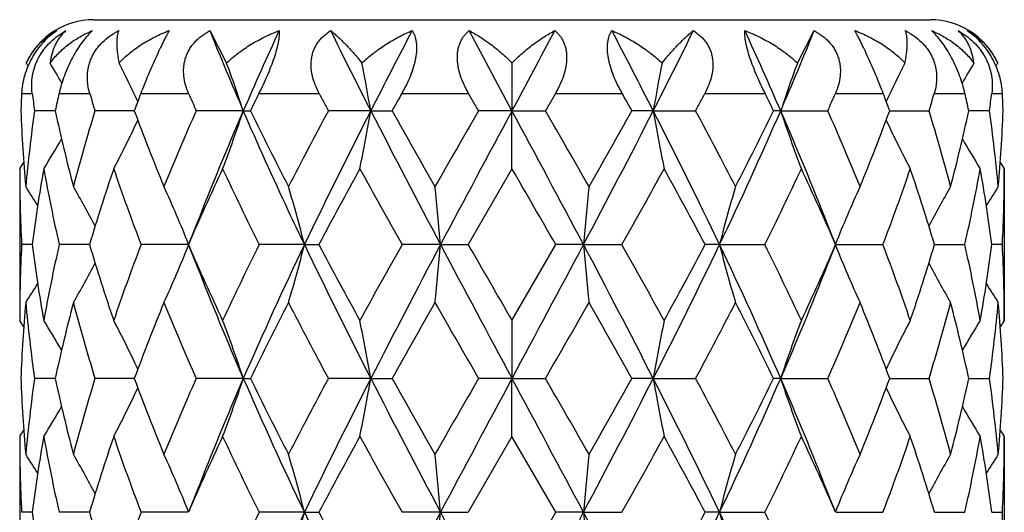
# Model space of a CAD drawing. Units: inches. Extents: x 9.11 to 12.76, y 4.63 to 13.91.
# Drawn here: x 9.3 to 9.7, y 8.55 to 8.75 of the extents above; entities that cross this region are included whole.
import ezdxf

# ---------------------------------------------------------------- set-up
doc = ezdxf.new("R2010")
doc.units = ezdxf.units.IN
doc.header["$LTSCALE"] = 1.21
doc.header["$MEASUREMENT"] = 0
doc.layers.get('0').update_dxf_attribs({"linetype": 'CONTINUOUS'})

msp = doc.modelspace()

# ---------------------------------------------------------------- linework, layer by layer
at = {"color": 7, "linetype": 'CONTINUOUS'}
for p, q in [((9.3319423427, 8.7471695021), (9.6719423427, 8.7471695021)), ((9.3791582113, 8.742734001), (9.3859577663, 8.7295532889)), ((9.5019423427, 8.7101372962), (9.4844941, 8.742734001)), ((9.6179269192, 8.7295532889), (9.6247264742, 8.742734001)), ((9.5019423427, 8.7295532889), (9.5019423427, 8.7101372962)), ((9.4883441923, 8.7101371519), (9.4842965076, 8.7171695021)), ((9.5195881779, 8.7171695021), (9.5155404932, 8.7101371519)), ((9.3163694275, 8.7101372166), (9.3079691381, 8.7101371519)), ((9.3485049723, 8.7101372695), (9.3325205725, 8.7101371519)), ((9.3927913284, 8.7101372962), (9.3736561902, 8.7101371519)), ((9.3927913284, 8.7101372962), (9.3956584598, 8.7101371519)), ((9.4445582586, 8.7101372962), (9.4273493503, 8.7101371519)), ((9.4445582586, 8.7101372962), (9.4532145695, 8.7101371519)), ((9.5019423427, 8.7101372962), (9.4883441923, 8.7101371519)), ((9.5019423427, 8.7101372962), (9.5155404932, 8.7101371519)), ((9.5019423427, 8.6865666317), (9.5019423427, 8.7101372962)), ((9.5593264269, 8.7101372962), (9.5506701159, 8.7101371519)), ((9.5593264269, 8.7101372962), (9.5765353351, 8.7101371519)), ((9.6110933571, 8.7101372962), (9.6082262257, 8.7101371519)), ((9.6110933571, 8.7101372962), (9.6302284953, 8.7101371519)), ((9.6553797132, 8.7101372695), (9.671364113, 8.7101371519)), ((9.6959155474, 8.7101371519), (9.6875152579, 8.7101372166)), ((9.3019423427, 8.6865666317), (9.3019423427, 8.6248802953)), ((9.5019423427, 8.6865666317), (9.4841584565, 8.6557232707)), ((9.7019423427, 8.6865666317), (9.7019423427, 8.6248802953)), ((9.3069858972, 8.6557232761), (9.3027345784, 8.6557232707)), ((9.3303267278, 8.6557232902), (9.3179800234, 8.6557232707)), ((9.3704475031, 8.6557233045), (9.351232982, 8.6557232707)), ((9.4176367801, 8.6557233049), (9.3992384229, 8.6557232707)), ((9.4176367801, 8.6557233049), (9.4234702772, 8.6557232707)), ((9.4728926256, 8.6557233049), (9.457297239, 8.6557232707)), ((9.4728926256, 8.6557233049), (9.4841584565, 8.6557232707)), ((9.5019423427, 8.6248802953), (9.519726229, 8.6557232707)), ((9.5309920599, 8.6557233049), (9.519726229, 8.6557232707)), ((9.5309920599, 8.6557233049), (9.5465874464, 8.6557232707)), ((9.5862479054, 8.6557233049), (9.5804144082, 8.6557232707)), ((9.5862479054, 8.6557233049), (9.6046462626, 8.6557232707)), ((9.6334371823, 8.6557233045), (9.6526517035, 8.6557232707)), ((9.6735579576, 8.6557232902), (9.6859046621, 8.6557232707)), ((9.7011501071, 8.6557232707), (9.6968987883, 8.6557232761)), ((9.5019423427, 8.6248802953), (9.5019423427, 8.6013093114)), ((9.3163694108, 8.6013093392), (9.3079691485, 8.601309409)), ((9.3485049448, 8.6013093145), (9.3325205951, 8.601309409)), ((9.3927912345, 8.6013093114), (9.3736562228, 8.601309409)), ((9.3927912345, 8.6013093114), (9.3956584238, 8.601309409)), ((9.4445582092, 8.6013093114), (9.4273493898, 8.601309409)), ((9.4445582092, 8.6013093114), (9.4532145283, 8.601309409)), ((9.5019423427, 8.6013093114), (9.4883442347, 8.601309409)), ((9.5019423427, 8.6013093114), (9.5155404508, 8.601309409)), ((9.5019423427, 8.5777368019), (9.5019423427, 8.6013093114)), ((9.5593264763, 8.6013093114), (9.5506701572, 8.601309409)), ((9.5593264763, 8.6013093114), (9.5765352957, 8.601309409)), ((9.611093451, 8.6013093114), (9.6082262617, 8.601309409)), ((9.611093451, 8.6013093114), (9.6302284627, 8.601309409)), ((9.6553797407, 8.6013093145), (9.6713640904, 8.601309409)), ((9.6875152747, 8.6013093392), (9.695915537, 8.601309409)), ((9.3019423427, 8.5777368019), (9.3019423427, 8.5160519341)), ((9.5019423427, 8.5777368019), (9.484161087, 8.5468955195)), ((9.5197235985, 8.5468955195), (9.5019423427, 8.5777368019)), ((9.7019423427, 8.5777368019), (9.7019423427, 8.5160519341)), ((9.3069864862, 8.5468956334), (9.3027343435, 8.5468955195)), ((9.3303280841, 8.5468958048), (9.3179789872, 8.5468955195)), ((9.3704494891, 8.5468959476), (9.3512312459, 8.5468955195)), ((9.4176380658, 8.5468959519), (9.3992361568, 8.5468955195)), ((9.4176380658, 8.5468959519), (9.4234727064, 8.5468955195)), ((9.4728930687, 8.5468959519), (9.4572946647, 8.5468955195)), ((9.4728930687, 8.5468959519), (9.484161087, 8.5468955195)), ((9.5019423427, 8.5160519341), (9.5197235985, 8.5468955195)), ((9.5309916168, 8.5468959519), (9.5197235985, 8.5468955195)), ((9.5309916168, 8.5468959519), (9.5465900208, 8.5468955195)), ((9.5862466196, 8.5468959519), (9.5804119791, 8.5468955195)), ((9.5862466196, 8.5468959519), (9.6046485287, 8.5468955195)), ((9.6334351963, 8.5468959476), (9.6526534396, 8.5468955195)), ((9.6735566014, 8.5468958048), (9.6859056983, 8.5468955195)), ((9.6968981993, 8.5468956334), (9.7011503419, 8.5468955195))]:
    msp.add_line(p, q, dxfattribs=at)
at = {"color": 9, "linetype": 'CONTINUOUS'}
for p, q in [((9.3027223023, 8.7171695021), (9.3070199622, 8.7171695021)), ((9.3179256881, 8.7171695021), (9.3303979827, 8.7171695021)), ((9.3511419061, 8.7171695021), (9.3705679605, 8.7171695021)), ((9.3991195216, 8.7171695021), (9.4235977781, 8.7171695021)), ((9.4571621512, 8.7171695021), (9.4842965076, 8.7171695021)), ((9.5195881779, 8.7171695021), (9.5467225343, 8.7171695021)), ((9.5802869074, 8.7171695021), (9.6047651639, 8.7171695021)), ((9.633316725, 8.7171695021), (9.6527427794, 8.7171695021)), ((9.6734867027, 8.7171695021), (9.6859589974, 8.7171695021)), ((9.6968647233, 8.7171695021), (9.7011623831, 8.7171695021))]:
    msp.add_line(p, q, dxfattribs=at)
at = {"color": 7, "linetype": 'CONTINUOUS'}
for points in [[(9.3739298464, 8.6643141489), (9.3725657416, 8.6608623307), (9.3708173164, 8.6566025576)], [(9.633067369, 8.6566025576), (9.6313189438, 8.6608623307), (9.6299548391, 8.6643141489)], [(9.3708466173, 8.6547740137), (9.3725937742, 8.650514452), (9.3739297431, 8.6471326554)], [(9.6299549424, 8.6471326554), (9.6312909112, 8.650514452), (9.6330380681, 8.6547740137)], [(9.3739318433, 8.555486555), (9.3725672042, 8.5520333701), (9.3708181363, 8.5477721094)], [(9.6330665492, 8.5477721094), (9.6313174813, 8.5520333701), (9.6299528422, 8.555486555)]]:
    msp.add_lwpolyline(points, dxfattribs=at)
for centre, radius, start, end in [((9.3319423427, 8.7171695021), 0.03, 90, 155.6195988976), ((9.6719423427, 8.7171695021), 0.03, 24.3804011024, 90), ((10.6170790849, 9.2413278567), 1.3345575756, 201.9379562775, 203.4549231882), ((10.8348346399, 8.0838724355), 1.5721630285, 155.2235030663, 156.5251801259), ((11.7795017493, 9.9010176897), 2.6210984752, 206.22566558, 207.0227346604), ((12.6535181946, 7.0721910357), 3.6028172065, 152.3753758109, 152.9589147964), ((-5.6507780272, 16.8419971984), 17.1968625068, 331.7793211026, 331.9025054662), ((6.5362606641, 7.168273206), 3.3935632422, 27.0230939371, 27.6426154556), ((7.3283218127, 9.8489140563), 2.5048341458, 332.9587666493, 333.7928331103), ((8.2097898213, 8.1021181171), 1.5275270608, 23.4558008248, 24.795515983), ((8.4177478557, 9.2283866901), 1.3010211067, 336.5255241692, 338.0815963651), ((8.948076267, 8.5029303506), 0.422468549, 32.2504110917, 32.4406427826), ((8.9486050891, 8.5085071495), 0.4272892928, 29.8818012602, 31.1527854872), ((8.9401110702, 8.5227634099), 0.4522395588, 25.0109280004, 27.2102728108), ((8.8789682328, 8.5402050701), 0.541194175, 18.3001491966, 20.4794332022), ((8.5514121443, 8.5549153914), 0.9065339603, 9.8590910303, 11.1070976447), ((10.4524725412, 8.5549153914), 0.9065339603, 168.8929023553, 170.1409089697), ((10.1249164527, 8.5402050701), 0.541194175, 159.5205667978, 161.6998508034), ((10.0637736153, 8.5227634099), 0.4522395588, 152.7897271892, 154.9890719997), ((10.0557668874, 8.508219915), 0.4278549047, 148.8480546487, 150.1173607937), ((10.0558084067, 8.502930358), 0.4224685351, 147.5593572154, 147.7495718044), ((9.9058241524, 8.6864470648), 0.6038838545, 177.083832928, 177.7517358925), ((9.9361917768, 8.7985103444), 0.6344079956, 187.3664762843, 188.0073567763), ((9.9992483598, 8.5630761664), 0.6985308433, 167.2559396694, 167.8466464241), ((10.1003429873, 8.9457271894), 0.8031524926, 196.533488141, 197.0575221076), ((10.2520953437, 8.3754789411), 0.9635712409, 159.230547283, 159.6771113528), ((10.4764298571, 9.1986102571), 1.2061159708, 203.5260653102, 203.8909264344), ((10.829950011, 8.0085999707), 1.5966673637, 153.6546705221, 153.9359312671), ((11.446250577, 9.7916842361), 2.2903506846, 207.9790421456, 208.1784325681), ((12.8679938795, 6.7978886246), 3.9137465638, 150.6334675072, 150.7515298591), ((6.1862147894, 6.826137791), 3.8560359485, 29.2475866619, 29.3674159718), ((7.5760686479, 9.7818498985), 2.2694570227, 331.8206495912, 332.0218756952), ((8.1836443936, 8.013378734), 1.5858454178, 26.0631090571, 26.3462891536), ((8.533394368, 9.196001931), 1.1996289786, 336.1080870692, 336.4749211862), ((8.7557428703, 8.3769607371), 0.9593491756, 20.321905985, 20.7704353792), ((8.9062039267, 8.9449236431), 0.8003716681, 342.9415675299, 343.4674222215), ((9.0063822152, 8.5634615813), 0.6967429425, 12.1525956676, 12.7448182389), ((9.0686780115, 8.7983773824), 0.6334139758, 351.9921403499, 352.6340265895), ((9.0983859269, 8.6864617397), 0.6035581355, 2.2480838836, 2.9163472958), ((9.90877615, 8.7339611638), 0.6068388338, 182.2499651382, 185.1684977101), ((9.928736195, 8.6227690128), 0.6268851016, 171.988684785, 174.8267194489), ((10.0124951076, 8.8601249234), 0.7120968769, 192.159176149, 194.7108642438), ((10.0685635444, 8.4839501302), 0.7700128734, 162.9177345687, 165.3040719574), ((10.2814119686, 9.0557862157), 0.9948801578, 200.3300707556, 202.2364444916), ((10.4058799728, 8.2523233383), 1.1291941486, 156.0816670473, 157.7827285042), ((10.5847500352, 8.1927161406), 1.2994191822, 156.5346636182, 158.7197624819), ((8.8833006004, 8.8785533629), 0.5366048578, 339.0360512957, 341.7083007018), ((10.9019259284, 9.4470993981), 1.6768884994, 206.0708328905, 207.2500697469), ((11.236249262, 7.74005321), 2.0526036502, 151.7960560745, 152.7686113659), ((11.6093503614, 7.6052334491), 2.4304603185, 152.960360531, 154.3915671726), ((8.5622412823, 8.8633651822), 0.8955233284, 348.6135890205, 350.1479688132), ((13.1898947514, 10.6258188521), 4.2068255572, 207.089040014, 207.9246056327), ((13.2644579768, 10.8449343017), 4.3684019023, 209.2545578453, 209.7192935273), ((16.1458128774, 4.8715329143), 7.6848403879, 150.0328464697, 150.2979367266), ((22.2045597889, 1.8936950693), 14.4159763671, 151.7812306911, 152.0263869704), ((0.4408460217, 3.8377751877), 10.2880211438, 27.9244297743, 28.2679525642), ((1.8806747654, 4.3109880621), 8.8115655474, 29.7190116973, 29.9502051064), ((6.2150602359, 10.4169741621), 3.7546515741, 332.0250795803, 332.961274773), ((5.4361713533, 11.0164165878), 4.7167812017, 330.2978691389, 330.7282794885), ((7.5404170054, 7.6774093249), 2.2677130143, 25.5570730502, 27.0909992461), ((10.4416434032, 8.8633651822), 0.8955233284, 189.8520311868, 191.3864109795), ((7.6973193114, 7.7031087644), 2.1320316689, 27.2495051314, 28.1858274281), ((8.1412586699, 9.3483852253), 1.6024276667, 334.3890661562, 336.5280152239), ((8.0532931704, 9.471533564), 1.7313408973, 332.7684749648, 333.9106223978), ((8.4592973605, 8.2092477034), 1.2559953829, 21.2424597517, 23.5031141481), ((10.1205840851, 8.8785533629), 0.5366048578, 198.2916992982, 200.9639487043), ((8.5738897598, 8.2420534524), 1.1554020399, 22.2365653851, 23.8990390634), ((8.7034178862, 9.06320897), 1.0153269291, 337.7827526139, 339.650732139), ((8.9244677707, 8.4808606992), 0.781294975, 14.7131601446, 17.0650333293), ((8.9828849901, 8.862156496), 0.7208386077, 345.3046106425, 347.8253489647), ((9.0788757364, 8.6231997621), 0.6231342056, 5.1647371508, 8.0198586152), ((9.0930724562, 8.7340931605), 0.6088785277, 354.836391766, 357.7451453858), ((8.9419383638, 8.8966204974), 0.450206984, 332.1880087169, 334.9966583357), ((10.0619463217, 8.8966204974), 0.450206984, 205.0033416643, 207.8119912831), ((8.9492102387, 8.9114105597), 0.4265865949, 328.1918372313, 330.0866483898), ((10.0553244453, 8.9117989714), 0.4273436981, 209.9150305519, 211.8064841484), ((8.9483257662, 8.9171814695), 0.4221704474, 326.889188753, 327.3071754457), ((10.055558919, 8.9171814693), 0.422170447, 212.6928245541, 213.1108112472), ((9.9037642956, 8.6865930397), 0.6018219535, 180.0025141448, 182.9402117684), ((9.9491858338, 8.5727738986), 0.6475317759, 169.8786801796, 172.640138436), ((9.9853322275, 8.8069861167), 0.6842802151, 190.1356805623, 192.770944207), ((10.1337453627, 8.4171148001), 0.8381022835, 161.2461965948, 163.4590294892), ((10.2199391766, 8.9856047964), 0.9292320881, 198.7725507476, 200.7937170618), ((10.5513872884, 8.1412520255), 1.2881233166, 154.9543403916, 156.4595777118), ((10.751197046, 9.3257793734), 1.5088960532, 205.0639402017, 206.3638797739), ((11.6914043109, 7.4499902846), 2.5685242485, 151.2208624865, 152.002933297), ((12.48022278, 10.3575841296), 3.4690646014, 208.7959079171, 209.3788458784), ((-5.9979418218, -0.2710164045), 17.9020865533, 29.910223481, 30.0241714684), ((6.6897452019, 10.265191273), 3.2790143123, 330.6042605435, 331.220985661), ((7.4081618262, 7.5016993777), 2.4597667422, 27.9797769578, 28.7964272587), ((8.2900875889, 9.3077688091), 1.4673881186, 333.6177337407, 334.9544462837), ((8.4810045771, 8.1541193428), 1.2568494587, 23.5216939563, 25.0643879403), ((8.799686384, 8.9799429663), 0.9125065738, 339.1877577845, 341.2459744061), ((8.8827980318, 8.4211419052), 0.8248209568, 16.5231526446, 18.7716212713), ((9.0253649411, 8.8056058813), 0.6773311745, 347.215535204, 349.8778400267), ((9.0596846182, 8.5735404433), 0.6424889029, 7.349022146, 10.1321592384), ((9.1009035156, 8.6865729245), 0.6010388272, 357.0578739681, 359.9994001186), ((8.9487131264, 8.4501815552), 0.423094584, 31.5526081518, 32.7869055719), ((8.9483495964, 8.4611782953), 0.4341580706, 27.7379798731, 30.1581120458), ((8.9239400383, 8.478039326), 0.4807352709, 21.7204198638, 24.7487207721), ((8.7911341629, 8.4958336041), 0.646583518, 14.3168460122, 16.4834425647), ((7.7792347513, 8.5068645099), 1.7001870297, 5.0229269929, 5.8208311661), ((11.2246499342, 8.5068645099), 1.7001870297, 174.1791688339, 174.9770730071), ((10.2127505226, 8.4958336041), 0.646583518, 163.5165574353, 165.6831539878), ((10.0799446472, 8.478039326), 0.4807352709, 155.2512792279, 158.2795801362), ((10.0555350891, 8.4611782953), 0.4341580706, 149.8418879542, 152.2620201269), ((10.0553962044, 8.450040254), 0.423359958, 147.2134812877, 148.4470077514), ((9.9037556816, 8.6248537227), 0.6018133395, 177.0597671713, 179.9974701502), ((9.9441592892, 8.7379012413), 0.6424478386, 187.3490577398, 190.1323387694), ((9.9784409393, 8.5058551387), 0.6772511192, 167.215254439, 169.877842046), ((10.1209901927, 8.8902772665), 0.8247206952, 196.5232356052, 198.7719520874), ((10.2040010498, 8.3315708586), 0.9122982866, 159.1873061147, 161.2459699129), ((8.9238385265, 8.8334494752), 0.4808451886, 335.2517602102, 338.2793773268), ((10.5226359266, 9.1572236359), 1.2565842346, 203.521807688, 205.0648112813), ((10.7132450144, 8.0039358355), 1.4667788461, 153.6171829405, 154.9544371856), ((10.9011783306, 7.9454558061), 1.6448025572, 154.4165403997, 156.5003792006), ((8.7909892599, 8.8156516835), 0.6467334851, 343.5169006509, 345.6830083018), ((11.610477435, 9.7067687745), 2.431716825, 205.6087601795, 207.0392267868), ((11.5947972907, 9.8092617626), 2.4587216295, 207.9799068829, 208.7968964144), ((12.3113882844, 7.0477660602), 3.2758757739, 150.6036638125, 151.220973913), ((13.1911599636, 6.6849656193), 4.2082535394, 152.0754960528, 152.9107784719), ((7.7788389676, 8.8046185038), 1.7005844808, 354.1792957019, 354.9770187135), ((22.2010931963, 15.4159005708), 14.4120465734, 207.9735786314, 208.2188017664), ((24.9544947673, 17.5552836926), 17.847506304, 209.9103596764, 210.0246550611), ((0.4445209299, 13.4717093193), 10.2838552541, 331.7319788216, 332.0756407806), ((6.2119900529, 6.8928707814), 3.7581143333, 27.0391962713, 27.9745292039), ((11.2250457178, 8.8046185038), 1.7005844807, 185.0229812865, 185.8207042981), ((6.5219415324, 6.9528844627), 3.4710434903, 28.7963811089, 29.3789811656), ((7.5403954957, 9.6340460542), 2.2677362025, 332.9090515131, 334.4429615206), ((7.310857005, 9.8623490409), 2.5703767342, 331.2208485521, 332.0023481506), ((8.1027063548, 7.9454558061), 1.6448025572, 23.4996207994, 25.5834596003), ((10.2128954256, 8.8156516835), 0.6467334851, 194.3169916982, 196.483099349), ((8.2523841919, 7.9855130465), 1.5092363806, 25.0643733164, 26.3640065575), ((8.4521155356, 9.1703736953), 1.2885449625, 334.9543259588, 336.4590550719), ((10.080046159, 8.8334494752), 0.4808451886, 201.7206226732, 204.7482397898), ((8.7838518594, 8.3258043223), 0.929332923, 18.7728996753, 20.793824297), ((8.8700103544, 8.8943761384), 0.8382385546, 341.2461821548, 343.4586301526), ((9.0185265633, 8.5044536732), 0.6843069617, 10.1358872665, 12.7710162484), ((9.0546629826, 8.73867958), 0.6475682382, 349.8786672377, 352.6399362531), ((9.1009220675, 8.6248740934), 0.6010202753, 0.000591231, 2.9421714476), ((8.9482836757, 8.8503019331), 0.4342320378, 329.8424042056, 332.262143699), ((10.0556010098, 8.8503019331), 0.4342320378, 207.737856301, 210.1575957944), ((10.5856685321, 9.1191067972), 1.3004116592, 201.2809909343, 203.4644301), ((8.458753931, 9.1024209144), 1.2565823523, 336.4974861161, 338.7570928497), ((8.9486811725, 8.861280997), 0.4231301662, 327.213604595, 328.4478158148), ((10.055438217, 8.8614286224), 0.4234074212, 211.5525855135, 212.7859912985), ((9.9108796691, 8.5773487763), 0.6089461001, 174.8365398229, 177.7449603114), ((9.9285733569, 8.6886591388), 0.6267212768, 185.1729567165, 188.0117235342), ((10.0212957069, 8.4492183404), 0.7211431033, 165.3050730605, 167.8247386651), ((10.0789194474, 8.8304455091), 0.7807782009, 194.7124778769, 197.0659006237), ((10.3012653451, 8.2479243099), 1.0161846046, 157.7834306451, 159.6498282199), ((10.4286687281, 9.0688309875), 1.1539617899, 202.2356548314, 203.9001991966), ((10.9531164196, 7.8386406428), 1.7341681163, 152.7692721796, 153.9095547991), ((11.3018540987, 9.6058683307), 2.1267126113, 207.2484766402, 208.1871386744), ((13.5867443183, 6.28425461), 4.7386508065, 150.2987174041, 150.7271404247), ((17.0434275123, 12.9547284357), 8.7196066743, 209.7179401154, 209.9515712572), ((2.9079709959, 12.4113186072), 7.6273287718, 330.0317000443, 330.298788583), ((5.7196338281, 6.4553070796), 4.3911462459, 29.2559073123, 29.7182348589), ((7.7711887643, 9.569532052), 2.0485924888, 331.7949636401, 332.7694210453), ((8.0991150856, 7.8629149041), 1.6800723159, 26.0720868732, 27.2490861481), ((8.5990196166, 9.0586936117), 1.1280921918, 336.0807136099, 337.7834323621), ((8.7215703201, 8.2553066525), 0.9958492498, 20.3311140177, 22.2356271173), ((8.9356949191, 8.8273912678), 0.7696246725, 342.9170438294, 345.30457767), ((8.991066212, 8.4512433902), 0.7124294851, 12.1598499793, 14.7103382951), ((9.078985326, 8.6882345405), 0.6230239673, 351.9798514557, 354.8354682936), ((9.0950545962, 8.5774816489), 0.6068928815, 2.2501187936, 5.1683810721), ((8.9484412012, 8.3943418898), 0.4220320053, 32.6925381354, 33.110680457), ((8.9493456835, 8.4001214015), 0.426426672, 29.9124749226, 31.8080453725), ((8.9420551569, 8.41488923), 0.4500743816, 25.002327771, 27.8118571727), ((8.8834111431, 8.4329372968), 0.5364859856, 18.2909407813, 20.9638111697), ((8.5624309728, 8.4481212326), 0.8953295755, 9.8515989175, 11.3863302851), ((10.4414537127, 8.4481212326), 0.8953295755, 168.6136697149, 170.1484010825), ((10.1204735424, 8.4329372968), 0.5364859857, 159.0361888304, 161.7090592186), ((10.0618295286, 8.41488923), 0.4500743816, 152.1881428273, 154.997672229), ((10.0545390019, 8.4001214015), 0.426426672, 148.1919546275, 150.0875250774), ((10.055443513, 8.394341871), 0.4220320396, 146.889319537, 147.3074607495), ((9.9085914546, 8.6251293461), 0.6066541237, 182.2502654129, 185.1692696293), ((9.9247670796, 8.514391719), 0.6228919431, 171.9788316309, 174.8346594211), ((10.0122540416, 8.7512658912), 0.7118546443, 192.1608007778, 194.7130111135), ((10.0681358112, 8.3752155907), 0.7695766114, 162.9150126913, 165.3023865914), ((10.2810394267, 8.9468681763), 0.9944994779, 200.3326489447, 202.2395154714), ((10.4049976344, 8.1438090555), 1.1282604667, 156.0780512526, 157.7803143957), ((10.5844202493, 8.0840750712), 1.2990423273, 156.5364356399, 158.7221174336), ((8.8830695337, 8.7697907216), 0.5368446683, 339.0381783803, 341.7094160166), ((10.90210059, 9.257627281), 1.6458335297, 203.5016468379, 205.5841786652), ((10.9011457619, 9.3379918205), 1.6760647662, 206.0739604977, 207.2536422951), ((11.2336308371, 7.6324643162), 2.0497105846, 151.7919817828, 152.7658008333), ((11.5364045229, 7.5325358131), 2.349063173, 152.9364420053, 154.4172157001), ((8.5618252806, 8.7545995032), 0.8959438075, 348.6148194841, 350.1485945205), ((13.1969408631, 10.5207165495), 4.2147953363, 207.0905126713, 207.9244937605), ((13.2606378803, 10.7342619302), 4.3641676227, 209.2579380345, 209.7230743208), ((16.1132408522, 4.7808326763), 7.6475680878, 150.0286075813, 150.2949612233), ((22.204567, 1.7848883887), 14.4159726477, 151.7813188523, 152.0264721504), ((0.428767797, 3.7225171624), 10.3017041877, 27.9245733733, 28.2676356239), ((1.8701360496, 4.1954780932), 8.8240329804, 29.7227946128, 29.9536365826), ((6.2134375299, 10.3090416562), 3.75650404, 332.0246325677, 332.9603610005), ((5.4252284634, 10.9141184947), 4.7295195354, 330.2948914851, 330.7240961596), ((7.4674801625, 7.5325358131), 2.349063173, 25.5827842999, 27.0635579947), ((10.4420594049, 8.7545995032), 0.8959438075, 189.8514054795, 191.3851805159), ((7.697035721, 7.5939895233), 2.1324192841, 27.2530850246, 28.1891323594), ((8.1017840955, 9.257627281), 1.6458335297, 334.4158213348, 336.4983531621), ((8.0520724548, 9.3634343048), 1.7327576367, 332.7656569404, 333.9067402668), ((8.458076256, 8.0999666385), 1.2572959586, 21.2415920249, 23.4998549015), ((10.1208151518, 8.7697907216), 0.5368446683, 198.2905839834, 200.9618216197), ((8.5739510129, 8.1331879422), 1.1553613108, 22.2396516716, 23.9019826801), ((8.7031534622, 8.954540177), 1.0156301512, 337.7803229403, 339.6475126437), ((8.9245950913, 8.3720401829), 0.7811711182, 14.7153331753, 17.0672675421), ((8.9828885803, 8.7533544961), 0.7208405432, 345.3028992195, 347.8232888893), ((9.0753033124, 8.5139508452), 0.626730446, 5.1740878423, 8.0124211057), ((9.0932021103, 8.6252649308), 0.6087489577, 354.8357539074, 357.7447110504), ((8.9418170419, 8.7878319736), 0.4503335639, 332.1905623308, 334.9986808969), ((10.0620676436, 8.7878319736), 0.4503335639, 205.0013191031, 207.8094376691), ((8.9491853448, 8.8025727359), 0.4266035372, 328.194511896, 330.0895052776), ((10.0546993407, 8.8025727359), 0.4266035372, 209.9104947225, 211.805488104), ((8.948344303, 8.8083157635), 0.4221353233, 326.8918930971, 327.3100384543), ((10.0555404117, 8.8083157826), 0.4221353583, 212.689962676, 213.1081069091), ((9.9037719142, 8.5777609099), 0.601829572, 180.0022951376, 182.9397571185), ((9.949628419, 8.4638827125), 0.6479782562, 169.8802165465, 172.6395820686), ((9.9848423888, 8.6980448259), 0.6837784065, 190.1337097646, 192.7707197276), ((10.1348392267, 8.3079562537), 0.8392437571, 161.248955765, 163.4586152464), ((10.2184667492, 8.8762187263), 0.9276589852, 198.7692892888, 200.7937262943), ((10.5542440491, 8.0311743643), 1.2912397179, 154.9578406587, 156.4593244885), ((10.7467045221, 9.2147320964), 1.5038871929, 205.059921674, 206.3640822141), ((11.7027850262, 7.3351078365), 2.5814131865, 151.2247257994, 152.0028254678), ((12.4556389608, 10.2349417135), 3.440867401, 208.791533049, 209.379197025), ((6.7071775098, 10.1465345812), 3.2590042245, 330.6044060257, 331.2248639003), ((7.3952890932, 7.3860066106), 2.4743534681, 27.9803409438, 28.7921077891), ((8.2933912453, 9.1972955365), 1.4636993699, 333.6180132452, 334.9579828667), ((8.4777145188, 8.043845146), 1.2604415892, 23.5223304977, 25.0605043551), ((8.800745729, 8.870705969), 0.9113725663, 339.1881832159, 341.2488012009), ((8.8815635096, 8.3119383292), 0.8261100848, 16.5238177079, 18.7686112808), ((9.0256796353, 8.6967002079), 0.6770080494, 347.2160923209, 349.8794781869), ((9.0592236882, 8.4646463933), 0.6429539424, 7.3496343984, 10.1305669865), ((9.1008305418, 8.5777424776), 0.601111801, 357.0584887256, 359.9994590183), ((8.9489472648, 8.341487936), 0.4228275124, 31.5540255787, 32.7893112444), ((8.9486307962, 8.3524980098), 0.433843076, 27.7381236066, 30.1604363346), ((8.9242995715, 8.3693627065), 0.4803473465, 21.7194819348, 24.7507831432), ((8.7916469748, 8.3871447395), 0.6460536324, 14.316163557, 16.4849126922), ((7.7806352721, 8.3981677717), 1.6987808928, 5.0226730118, 5.8213745467), ((11.2232494133, 8.3981677717), 1.6987808927, 174.1786254533, 174.9773269883), ((10.2122377106, 8.3871447395), 0.6460536324, 163.5150873078, 165.683836443), ((10.0795851139, 8.3693627065), 0.4803473465, 155.2492168568, 158.2805180652), ((10.0552538893, 8.3524980098), 0.433843076, 149.8395636654, 152.2618763933), ((10.0549374206, 8.341487936), 0.4228275123, 147.2106887556, 148.4459744213), ((9.9444102136, 8.6290976499), 0.6426992075, 187.3483392061, 190.1305772113), ((10.121360574, 8.7815273134), 0.8250966079, 196.5211268944, 198.7688305489), ((10.2052748854, 8.222338798), 0.9136342833, 159.1920284288, 161.247680689), ((10.7166117142, 7.8935958752), 1.4704688995, 153.6227295345, 154.9566109717), ((8.7913005369, 8.7067563907), 0.646416321, 343.5146680615, 345.6820486569), ((11.6039693627, 9.5946536043), 2.4244258367, 205.6051834879, 207.0399648242), ((11.5967971162, 9.70132018), 2.460901316, 207.9763093752, 208.7925608696), ((13.1827358593, 6.5805469892), 4.1987452619, 152.0748153184, 152.9120048798), ((7.7797080727, 8.6957251061), 1.6997133722, 354.1784688533, 354.9766726951), ((22.1665347622, 15.2883771037), 14.3727557401, 207.9723771355, 208.2182738396), ((0.4306631701, 13.3701032413), 10.2994808798, 331.7331019897, 332.0762470352), ((6.2223810746, 6.7894739344), 3.7463897111, 27.0374510788, 27.975728723), ((11.2241766127, 8.6957251061), 1.6997133722, 185.0233273049, 185.8215311467), ((7.5416366261, 9.5245410837), 2.2663230196, 332.9099858021, 334.4448658858), ((7.3197637103, 9.7485053613), 2.5601556216, 331.2232619511, 332.0078678041), ((10.2125841486, 8.7067563907), 0.646416321, 194.3179513431, 196.4853319385), ((8.2525541333, 7.876879117), 1.5090000774, 25.0604195961, 26.3602398977), ((9.0999376753, 8.5160256347), 0.602004668, 0.0025030492, 2.9393296421)]:
    msp.add_arc(centre, radius, start, end, dxfattribs=at)
for points, knots in [([(9.3170649472, 8.742734001), (9.3160889368, 8.7420944086), (9.3141562354, 8.7406487913), (9.3114724435, 8.7380788503), (9.3090115283, 8.7350735879), (9.3068758414, 8.7317172723), (9.3051470775, 8.7281331358), (9.3038692489, 8.7244538595), (9.303047521, 8.7207933289), (9.3027829213, 8.7183595306), (9.3027223023, 8.7171695021)], [0, 0, 0, 0, 0.1153128402, 0.2378171807, 0.3663332502, 0.4982127492, 0.630017137, 0.7586753772, 0.8822499618, 1, 1, 1, 1]), ([(9.3046175953, 8.7295532889), (9.3049411971, 8.7302673143), (9.3056461897, 8.7316584606), (9.3068726772, 8.7336347689), (9.3082491007, 8.7354827899), (9.3102691331, 8.7377728034), (9.3131376427, 8.7403240014), (9.3157178639, 8.7419927001), (9.3170649472, 8.742734001)], [0, 0, 0, 0, 0.1275617298, 0.2533953425, 0.3780455699, 0.502057738, 0.7498041579, 1, 1, 1, 1]), ([(9.3070199622, 8.7171695021), (9.3068678346, 8.7183463309), (9.3067280274, 8.7207641156), (9.3070631236, 8.7244429244), (9.3079942418, 8.7281448196), (9.3095456839, 8.7317506555), (9.3116892323, 8.7351217281), (9.3143387259, 8.7381311551), (9.3173696502, 8.7406957887), (9.3195868367, 8.7421071479), (9.3207216875, 8.742734001)], [0, 0, 0, 0, 0.1154497955, 0.2346745919, 0.3580717255, 0.4852719267, 0.6149490053, 0.7451139282, 0.8738627742, 1, 1, 1, 1]), ([(9.3207216875, 8.742734001), (9.3202957193, 8.7423583257), (9.3194750641, 8.7415577766), (9.3183591219, 8.7402289536), (9.3173569789, 8.7387673725), (9.3161594917, 8.7366078622), (9.3149829468, 8.7335450026), (9.3144532672, 8.730927235), (9.3142753558, 8.7295532889)], [0, 0, 0, 0, 0.1136901075, 0.2290382791, 0.3468189751, 0.4678585316, 0.722678239, 1, 1, 1, 1]), ([(9.3142753558, 8.7295532889), (9.315332912, 8.7309969275), (9.3177003192, 8.733730279), (9.321828979, 8.7372937667), (9.326453845, 8.7403349545), (9.3297850881, 8.7419933704), (9.3315052945, 8.742734001)], [0, 0, 0, 0, 0.2447853427, 0.4923046889, 0.7438187159, 1, 1, 1, 1]), ([(9.3315052945, 8.742734001), (9.3307833737, 8.7420730276), (9.3293268453, 8.7405789047), (9.3272516763, 8.7380082843), (9.3252151363, 8.735009962), (9.3232908259, 8.7316670158), (9.3215521039, 8.7280999508), (9.3200562121, 8.7244387138), (9.318835958, 8.7207948925), (9.318195857, 8.7183640892), (9.3179256881, 8.7171695021)], [0, 0, 0, 0, 0.1001175858, 0.2129993264, 0.3375226983, 0.4704701821, 0.6072068184, 0.743115114, 0.8747248559, 1, 1, 1, 1]), ([(9.3303979827, 8.7171695021), (9.3300530735, 8.7183315035), (9.329660543, 8.7201203243), (9.3294325055, 8.7225468913), (9.3294186544, 8.7243904243), (9.3295724277, 8.726241868), (9.3299025481, 8.7280879048), (9.3304144762, 8.7299125443), (9.3311102531, 8.731697996), (9.3319871744, 8.7334256416), (9.3330371333, 8.7350776267), (9.3342479261, 8.736638007), (9.3360586202, 8.7385828968), (9.3386356564, 8.7407249997), (9.340930083, 8.7421147402), (9.3421175681, 8.742734001)], [0, 0, 0, 0, 0.1184226519, 0.1779917885, 0.2379079855, 0.2982925729, 0.3592458404, 0.420846904, 0.4831497116, 0.5461593182, 0.6098357447, 0.6741007795, 0.7388421776, 0.8691552517, 1, 1, 1, 1]), ([(9.3421175681, 8.742734001), (9.3419851877, 8.7423441507), (9.3417563098, 8.7415135248), (9.3415247592, 8.740185127), (9.3413932484, 8.7387258396), (9.3413637256, 8.7371370801), (9.3414379518, 8.7354196633), (9.3416177049, 8.7335742998), (9.3419045529, 8.7316018622), (9.3421591303, 8.7302499311), (9.3423032686, 8.7295532889)], [0, 0, 0, 0, 0.0927251165, 0.1936202589, 0.3033229327, 0.4223825623, 0.5512410049, 0.6902627168, 0.8397807261, 1, 1, 1, 1]), ([(9.3423032686, 8.7295532889), (9.3436675403, 8.7310043178), (9.3466260378, 8.7337372994), (9.3515561032, 8.7372893686), (9.3569127238, 8.7403248931), (9.3606937843, 8.7419898092), (9.3626292076, 8.742734001)], [0, 0, 0, 0, 0.244746183, 0.4932600899, 0.7451888895, 1, 1, 1, 1]), ([(9.3626292076, 8.742734001), (9.3622476765, 8.7420422148), (9.3614336111, 8.7404958563), (9.3601589294, 8.7379335888), (9.358732831, 8.7349450224), (9.357196118, 8.7316127194), (9.3556091401, 8.7280566604), (9.3540376064, 8.7244061818), (9.3525383833, 8.7207723215), (9.3515929607, 8.7183588522), (9.3511419061, 8.7171695021)], [0, 0, 0, 0, 0.0845165754, 0.1869197865, 0.3061445623, 0.4387553526, 0.579480794, 0.7227251284, 0.8639205147, 1, 1, 1, 1]), ([(9.3705679605, 8.7171695021), (9.3700662606, 8.7183219802), (9.369217797, 8.7206818039), (9.3686300298, 8.7237573483), (9.3685023308, 8.7262302403), (9.3685876692, 8.7280769324), (9.3688626883, 8.7299029923), (9.3693326481, 8.7316906155), (9.3699979069, 8.7334208448), (9.3708528429, 8.7350754204), (9.3718869471, 8.7366379985), (9.3730852095, 8.7380954662), (9.374429569, 8.7394393372), (9.3763968756, 8.7410772844), (9.3780276425, 8.7421185813), (9.3791582113, 8.742734001)], [0, 0, 0, 0, 0.1256683531, 0.2497761278, 0.311433701, 0.372900613, 0.4342854179, 0.4957194013, 0.5573319307, 0.6192433265, 0.6815522002, 0.7443194637, 0.8075703911, 0.8713050108, 1, 1, 1, 1]), ([(9.3859577663, 8.7295532889), (9.3874843868, 8.7309991954), (9.3907208496, 8.7337171939), (9.3959733857, 8.7372674535), (9.4015422293, 8.7403039346), (9.4054215472, 8.7419838655), (9.4073900611, 8.742734001)], [0, 0, 0, 0, 0.2492267967, 0.4997089079, 0.7503076099, 1, 1, 1, 1]), ([(9.4073900611, 8.742734001), (9.4074042585, 8.7424050746), (9.4074077749, 8.7417059199), (9.4073438788, 8.7405976304), (9.4072051163, 8.7393709954), (9.4069865607, 8.7380280209), (9.4066851405, 8.7365737982), (9.4061544432, 8.7344318369), (9.4052846981, 8.731571391), (9.4039935805, 8.7280159836), (9.4024922434, 8.7243678373), (9.4008556638, 8.7207372091), (9.3997029947, 8.7183477474), (9.3991195216, 8.7171695021)], [0, 0, 0, 0, 0.0364669541, 0.077371405, 0.122897386, 0.1731372171, 0.2280291263, 0.2873497488, 0.4175117214, 0.5589506271, 0.7061791186, 0.8543680053, 1, 1, 1, 1]), ([(9.4235977781, 8.7171695021), (9.4229864919, 8.7183202461), (9.4219000351, 8.7206670161), (9.4207639144, 8.724326967), (9.4203259156, 8.7274386173), (9.4203401104, 8.7298883616), (9.420536667, 8.7316755551), (9.4209230006, 8.7334065159), (9.4214969228, 8.7350629491), (9.4222512425, 8.7366281222), (9.4231737255, 8.7380884023), (9.4242483689, 8.7394348417), (9.4258616143, 8.7410722576), (9.4272464851, 8.7421179563), (9.4282178207, 8.742734001)], [0, 0, 0, 0, 0.1351211923, 0.2674038742, 0.3961052316, 0.4590579081, 0.5210574576, 0.5821865073, 0.6425865608, 0.7024428815, 0.7619567132, 0.8213251573, 0.8807247833, 1, 1, 1, 1]), ([(9.4282178207, 8.742734001), (9.4287084144, 8.7423470232), (9.4297059621, 8.7415261352), (9.4317646018, 8.7397061911), (9.4344419759, 8.7370963015), (9.4377163432, 8.7335386782), (9.4398742874, 8.7309382818), (9.4409656424, 8.7295532889)], [0, 0, 0, 0, 0.1020212535, 0.2108695521, 0.4485676328, 0.7120975198, 1, 1, 1, 1]), ([(9.4409656424, 8.7295532889), (9.4424955592, 8.7309856829), (9.4456761563, 8.7336779654), (9.4507410188, 8.737231247), (9.4559803062, 8.7402719667), (9.4595916848, 8.7419749937), (9.4614063506, 8.742734001)], [0, 0, 0, 0, 0.257264636, 0.5105933684, 0.7585459795, 1, 1, 1, 1]), ([(9.4614063506, 8.742734001), (9.461607903, 8.7424159026), (9.4619845661, 8.7417351248), (9.462619214, 8.7402021636), (9.4630167961, 8.7384652577), (9.4631841473, 8.7365835971), (9.4631885238, 8.7350224131), (9.4630643474, 8.7333727187), (9.4628125585, 8.731649693), (9.4624373147, 8.7298708414), (9.4617745609, 8.7274192347), (9.4606848257, 8.724335052), (9.4590647832, 8.7207015169), (9.4578182171, 8.7183354443), (9.4571621512, 8.7171695021)], [0, 0, 0, 0, 0.0418063165, 0.0861458611, 0.1838775852, 0.237989243, 0.2957184525, 0.356971639, 0.4214928823, 0.4888913753, 0.5586800605, 0.7033112553, 0.8514761766, 1, 1, 1, 1]), ([(9.4842965076, 8.7171695021), (9.4836317398, 8.7183254232), (9.4824088658, 8.720675295), (9.4809594615, 8.7243186351), (9.4801518152, 8.7274199175), (9.4798095618, 8.7298756025), (9.4797142995, 8.7316589883), (9.4797835829, 8.7333869959), (9.4800188153, 8.7350418436), (9.4804170309, 8.7366071973), (9.4809706775, 8.7380694219), (9.4816677783, 8.7394188221), (9.4824946665, 8.7406495406), (9.483435723, 8.7417593548), (9.4841325576, 8.7424228757), (9.4844941, 8.742734001)], [0, 0, 0, 0, 0.1439127512, 0.2854180541, 0.4223927978, 0.4885275775, 0.5527439848, 0.6148797079, 0.6748802779, 0.7328104596, 0.7888466009, 0.8432585828, 0.8963697704, 0.9485213726, 1, 1, 1, 1]), ([(9.4844941, 8.742734001), (9.4859816571, 8.7419606169), (9.4889796208, 8.7402224291), (9.4933771611, 8.7371767733), (9.497760572, 8.7336192482), (9.5005646738, 8.7309651334), (9.5019423427, 8.7295532889)], [0, 0, 0, 0, 0.2291418141, 0.4729510677, 0.7303975059, 1, 1, 1, 1]), ([(9.5019423427, 8.7295532889), (9.5033200116, 8.7309651334), (9.5061241135, 8.7336192482), (9.5105075244, 8.7371767733), (9.5149050647, 8.7402224291), (9.5179030284, 8.7419606169), (9.5193905855, 8.742734001)], [0, 0, 0, 0, 0.2696024948, 0.5270489325, 0.7708581858, 1, 1, 1, 1]), ([(9.5193905855, 8.742734001), (9.5197521272, 8.7424228762), (9.5204489606, 8.7417593576), (9.5213900141, 8.7406495459), (9.5222169022, 8.7394188311), (9.522914003, 8.7380694341), (9.5234676496, 8.7366072071), (9.5238658685, 8.7350418681), (9.5241011017, 8.7333869676), (9.5241949258, 8.7310470827), (9.5238828402, 8.7279947629), (9.5229252988, 8.7243192119), (9.5214757999, 8.7206751299), (9.5202529462, 8.7183254241), (9.5195881779, 8.7171695021)], [0, 0, 0, 0, 0.0514846203, 0.1036422266, 0.1567595463, 0.211177934, 0.2672206534, 0.3251576682, 0.385165362, 0.4473084414, 0.5775568519, 0.7145479232, 0.8560701084, 1, 1, 1, 1]), ([(9.5467225343, 8.7171695021), (9.546066469, 8.7183354434), (9.5448199038, 8.7207015137), (9.5431998628, 8.7243350454), (9.5421101272, 8.7274192246), (9.5414473743, 8.7298708295), (9.5410721288, 8.7316496798), (9.5408203393, 8.733372705), (9.5406961631, 8.7350223995), (9.5407005368, 8.7365835843), (9.5408678882, 8.7384652476), (9.5412654687, 8.7402021576), (9.5419001186, 8.741735122), (9.542276782, 8.742415902), (9.5424783349, 8.742734001)], [0, 0, 0, 0, 0.1485237014, 0.2966884702, 0.4413195316, 0.5111081569, 0.5785066184, 0.6430278608, 0.7042810255, 0.7620102772, 0.8161219942, 0.9138539133, 0.9581935994, 1, 1, 1, 1]), ([(9.5424783349, 8.742734001), (9.5442930006, 8.7419749937), (9.5479043793, 8.7402719667), (9.5531436667, 8.737231247), (9.5582085292, 8.7336779654), (9.5613891263, 8.7309856829), (9.5629190431, 8.7295532889)], [0, 0, 0, 0, 0.2414540202, 0.4894066314, 0.7427353639, 1, 1, 1, 1]), ([(9.5629190431, 8.7295532889), (9.5640103981, 8.7309382818), (9.5661683423, 8.7335386782), (9.5694427095, 8.7370963015), (9.5721200837, 8.7397061911), (9.5741787234, 8.7415261352), (9.575176271, 8.7423470232), (9.5756668648, 8.742734001)], [0, 0, 0, 0, 0.2879024802, 0.551432367, 0.7891304477, 0.8979787464, 1, 1, 1, 1]), ([(9.5756668648, 8.742734001), (9.576638198, 8.7421179578), (9.5780230651, 8.7410722617), (9.5796363089, 8.7394348508), (9.580710952, 8.7380884139), (9.5816334349, 8.7366281345), (9.5823877582, 8.7350629633), (9.5829616806, 8.7334065295), (9.5833480154, 8.7316755681), (9.5835445755, 8.7298883738), (9.5835587698, 8.7274386273), (9.5831207734, 8.7243269737), (9.5819846516, 8.7206670192), (9.5808981941, 8.7183202471), (9.5802869074, 8.7171695021)], [0, 0, 0, 0, 0.1192749198, 0.1786743892, 0.2380428107, 0.2975565984, 0.3574129216, 0.4178130084, 0.4789420725, 0.5409416696, 0.6038944023, 0.7325958817, 0.864878698, 1, 1, 1, 1]), ([(9.6047651639, 8.7171695021), (9.6041816912, 8.7183477464), (9.6030290233, 8.7207372059), (9.6013924451, 8.7243678306), (9.599891109, 8.7280159734), (9.5985999912, 8.7315713782), (9.5977302467, 8.7344318236), (9.5971995475, 8.7365737853), (9.5968981269, 8.7380280095), (9.5966795706, 8.7393709863), (9.5965408069, 8.7405976244), (9.5964769108, 8.7417059173), (9.596480427, 8.7424050739), (9.5964946244, 8.742734001)], [0, 0, 0, 0, 0.1456318738, 0.2938206045, 0.4410489535, 0.5824877613, 0.7126497105, 0.7719703848, 0.8268623589, 0.87710224, 0.9226283829, 0.9635329655, 1, 1, 1, 1]), ([(9.5964946244, 8.742734001), (9.5984631383, 8.7419838655), (9.6023424562, 8.7403039346), (9.6079112998, 8.7372674535), (9.6131638359, 8.7337171939), (9.6164002987, 8.7309991954), (9.6179269192, 8.7295532889)], [0, 0, 0, 0, 0.2496923898, 0.5002910919, 0.7507732032, 1, 1, 1, 1]), ([(9.6247264742, 8.742734001), (9.6258570401, 8.7421185829), (9.6274878029, 8.7410772885), (9.629455107, 8.7394393463), (9.6307994658, 8.7380954778), (9.631997728, 8.7366380107), (9.6330318357, 8.7350754347), (9.6338867721, 8.7334208583), (9.6345520322, 8.7316906285), (9.6350219958, 8.7299030047), (9.6352970147, 8.7280769429), (9.6353823546, 8.7262302492), (9.6352546568, 8.7237573545), (9.6346668895, 8.7206818071), (9.6338184253, 8.7183219812), (9.633316725, 8.7171695021)], [0, 0, 0, 0, 0.1286946696, 0.1924291239, 0.2556800312, 0.3184472527, 0.3807561411, 0.4426675756, 0.5042801263, 0.5657141693, 0.6270990316, 0.6885660043, 0.7502236417, 0.8743315446, 1, 1, 1, 1]), ([(9.6527427794, 8.7171695021), (9.6522917251, 8.7183588514), (9.6513463029, 8.7207723197), (9.6498470806, 8.7244061784), (9.648275548, 8.7280566542), (9.6466885719, 8.7316127096), (9.6451518603, 8.7349450099), (9.6437257615, 8.7379335776), (9.6424510778, 8.7404958498), (9.6416370102, 8.7420422126), (9.6412554778, 8.742734001)], [0, 0, 0, 0, 0.1360793984, 0.2772747457, 0.4205190195, 0.5612442384, 0.6938548874, 0.813079698, 0.9154831566, 1, 1, 1, 1]), ([(9.6412554778, 8.742734001), (9.6431909012, 8.7419898092), (9.6469719617, 8.7403248931), (9.6523285822, 8.7372893686), (9.6572586477, 8.7337372994), (9.6602171452, 8.7310043178), (9.6615814169, 8.7295532889)], [0, 0, 0, 0, 0.2548111102, 0.5067399099, 0.7552538169, 1, 1, 1, 1]), ([(9.6615814169, 8.7295532889), (9.6617255552, 8.7302499311), (9.6619801325, 8.7316018622), (9.6622669805, 8.7335742998), (9.6624467337, 8.7354196633), (9.6625209598, 8.7371370801), (9.6624914371, 8.7387258396), (9.6623599263, 8.740185127), (9.6621283757, 8.7415135247), (9.6618994977, 8.7423441507), (9.6617671174, 8.742734001)], [0, 0, 0, 0, 0.1602192738, 0.3097372831, 0.4487589949, 0.5776174375, 0.696677067, 0.8063797409, 0.9072748834, 1, 1, 1, 1]), ([(9.6617671174, 8.742734001), (9.6629545995, 8.7421147417), (9.6652490214, 8.7407250041), (9.667826055, 8.738582907), (9.6696367477, 8.7366380192), (9.6708475435, 8.735077641), (9.671897503, 8.7334256551), (9.6727744257, 8.7316980088), (9.6734702062, 8.7299125569), (9.6739821345, 8.7280879153), (9.6743122565, 8.7262418769), (9.6744660311, 8.7243904315), (9.6744521802, 8.7225468965), (9.6742241432, 8.7201203272), (9.6738316123, 8.7183315044), (9.6734867027, 8.7171695021)], [0, 0, 0, 0, 0.1308444218, 0.2611573014, 0.3258986559, 0.3901637066, 0.4538401745, 0.5168498057, 0.5791526807, 0.6407538039, 0.7017071359, 0.7620917905, 0.8220080237, 0.8815772507, 1, 1, 1, 1]), ([(9.6859589974, 8.7171695021), (9.6856888287, 8.7183640882), (9.6850487285, 8.7207948891), (9.6838284758, 8.7244387068), (9.6823325862, 8.7280999404), (9.6805938665, 8.7316670031), (9.678669557, 8.7350099489), (9.6766330168, 8.7380082741), (9.6745578452, 8.7405788994), (9.6731013137, 8.7420730258), (9.6723793909, 8.742734001)], [0, 0, 0, 0, 0.1252750385, 0.2568846363, 0.392792784, 0.5295292999, 0.6624767376, 0.787000194, 0.8998821508, 1, 1, 1, 1]), ([(9.6723793909, 8.742734001), (9.6740995974, 8.7419933704), (9.6774308405, 8.7403349545), (9.6820557065, 8.7372937667), (9.6861843662, 8.733730279), (9.6885517735, 8.7309969275), (9.6896093297, 8.7295532889)], [0, 0, 0, 0, 0.2561812841, 0.5076953111, 0.7552146573, 1, 1, 1, 1]), ([(9.6896093297, 8.7295532889), (9.6894314183, 8.730927235), (9.6889017387, 8.7335450026), (9.6877251937, 8.7366078622), (9.6865277066, 8.7387673725), (9.6855255636, 8.7402289536), (9.6844096213, 8.7415577766), (9.6835889662, 8.7423583257), (9.683162998, 8.742734001)], [0, 0, 0, 0, 0.277321761, 0.5321414684, 0.6531810249, 0.7709617209, 0.8863098925, 1, 1, 1, 1]), ([(9.683162998, 8.742734001), (9.6842978459, 8.7421071495), (9.686515028, 8.7406957934), (9.689545949, 8.738131165), (9.692195444, 8.7351217417), (9.6943389942, 8.7317506682), (9.6958904401, 8.7281448303), (9.6968215611, 8.7244429314), (9.6971566581, 8.7207641189), (9.697016851, 8.7183463319), (9.6968647233, 8.7171695021)], [0, 0, 0, 0, 0.1261369079, 0.2548855506, 0.3850504353, 0.5147275794, 0.6419279096, 0.7653251824, 0.8845501083, 1, 1, 1, 1]), ([(9.7011623831, 8.7171695021), (9.7011017643, 8.7183595296), (9.700837165, 8.7207933255), (9.7000154383, 8.7244538525), (9.6987376123, 8.7281331252), (9.6970088516, 8.7317172596), (9.6948731661, 8.7350735745), (9.6924122515, 8.7380788403), (9.6897284566, 8.7406487864), (9.6877957512, 8.742094407), (9.6868197383, 8.742734001)], [0, 0, 0, 0, 0.1177499392, 0.2413243879, 0.3699824831, 0.5017867435, 0.6336661846, 0.7621823131, 0.8846868643, 1, 1, 1, 1]), ([(9.6868197383, 8.742734001), (9.6881668215, 8.7419927001), (9.6907470427, 8.7403240014), (9.6936155524, 8.7377728034), (9.6956355848, 8.7354827899), (9.6970120083, 8.7336347689), (9.6982384957, 8.7316584606), (9.6989434884, 8.7302673143), (9.6992670902, 8.7295532889)], [0, 0, 0, 0, 0.2501958416, 0.4979422618, 0.62195443, 0.7466046577, 0.8724382703, 1, 1, 1, 1]), ([(9.4176367801, 8.6557233049), (9.4154750815, 8.6602491311), (9.4069510473, 8.6782751801), (9.3987293076, 8.6964451363), (9.3927913284, 8.7101372962)], [0, 0, 0, 0, 0.2515350686, 1, 1, 1, 1]), ([(9.4176380658, 8.5468959519), (9.4154761111, 8.5423697897), (9.4069512539, 8.5243435841), (9.3987291784, 8.50617322), (9.3927915679, 8.4924808116)], [0, 0, 0, 0, 0.2515495733, 1, 1, 1, 1]), ([(9.6110931176, 8.4924808116), (9.6091225067, 8.4970251326), (9.601093859, 8.5152781254), (9.5927063044, 8.5333722734), (9.5862466196, 8.5468959519)], [0, 0, 0, 0, 0.2483996032, 1, 1, 1, 1])]:
    msp.add_open_spline(points, degree=3, knots=knots, dxfattribs=at)

doc.saveas('drawing.dxf')
